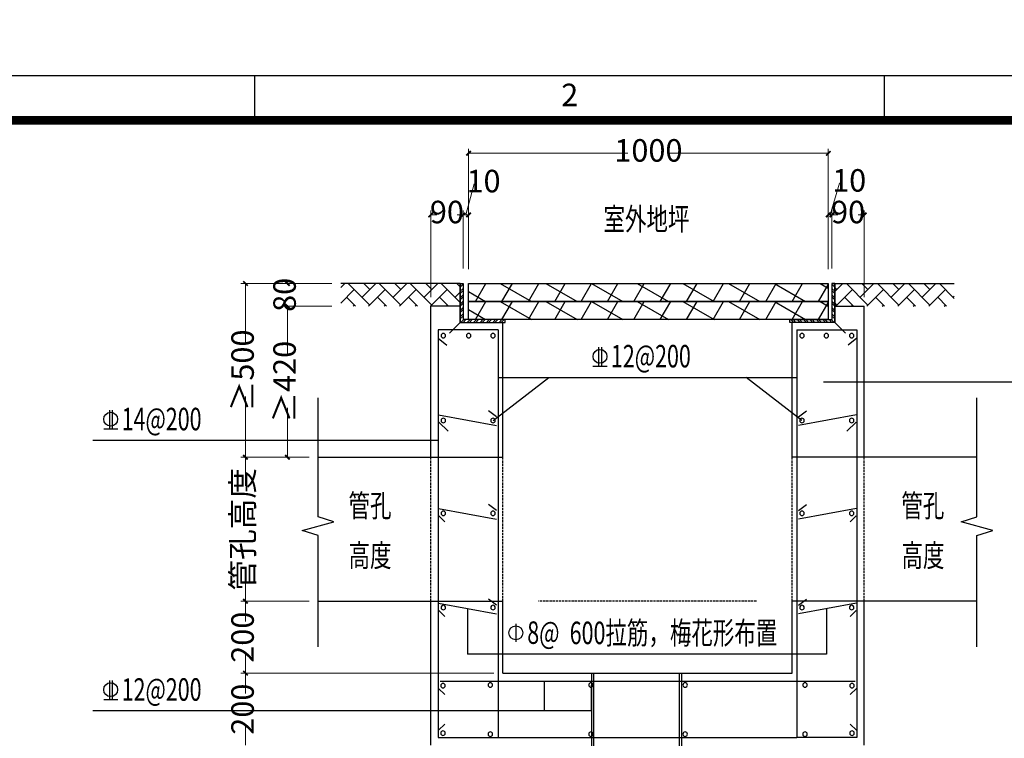
# Model space of a CAD drawing. Units: millimetres. Extents: x 253023 to 1395391, y 1795409 to 2682259.
# Drawn here: x 263463 to 263573, y 2679000 to 2679080 of the extents above; entities that cross this region are included whole.
import ezdxf

# ---------------------------------------------------------------- set-up
doc = ezdxf.new("R2010")
doc.units = ezdxf.units.MM
doc.linetypes.add('DASH', pattern=[0.35, 0.25, -0.1])
for name, color, linetype in [('OTHER', 7, 'Continuous'), ('PUB_DIM', 3, 'Continuous'), ('WALL1', 2, 'Continuous')]:
    doc.layers.add(name, color=color, linetype=linetype)
doc.styles.add('宋体', font='txt')
doc.styles.add('标尺字体', font='arial.ttf', dxfattribs={"width": 0.7})
doc.dimstyles.new('红色 档距标注', dxfattribs={"dimtxt": 3.5, "dimasz": 0, "dimexe": 0.18, "dimexo": 0.0625, "dimgap": 2, "dimtad": 1, "dimdec": 0, "dimzin": 0, "dimdsep": 46, "dimtxsty": '宋体', "dimcen": 0, "dimse1": 1, "dimse2": 1, "dimsd1": 1, "dimsd2": 1, "dimclrt": 1, "dimaunit": 1, "dimadec": 3, "dimazin": 0, "dimtfac": 1, "dimtdec": 0, "dimtofl": 0, "dimtmove": 0, "dimatfit": 3, "dimfxl": 1, "dimtolj": 1, "dimtzin": 0, "dimarcsym": 0})

# ---------------------------------------------------------------- blocks, each defined once
blk = doc.blocks.new('_ArchTick')
at = {"color": 0, "linetype": 'ByBlock', "const_width": 0.4}
blk.add_lwpolyline([(-0.5, -0.5), (0.5, 0.5)], dxfattribs=at)
blk = doc.blocks.new('2016年图库')
at = {"color": 3, "linetype": 'Continuous'}
for p, q in [((602498.51, 3143536.95), (602498.51, 3143541.95)), ((602568.51, 3143536.95), (602568.51, 3143541.95))]:
    blk.add_line(p, q, dxfattribs=at)
blk.add_lwpolyline([(602428.51, 3143244.95), (602428.51, 3143541.95), (602848.51, 3143541.95), (602848.51, 3143244.95)], close=True, dxfattribs=at)
blk.add_lwpolyline([(602453.51, 3143254.95, 1, 1, 0), (602453.51, 3143536.95, 1, 1, 0), (602843.51, 3143536.95, 1, 1, 0), (602843.51, 3143254.95, 1, 1, 0)], format="xyseb", close=True, dxfattribs=at)
at = {"color": 3, "insert": (602533.51, 3143539.45), "char_height": 2.5, "attachment_point": 5, "style": '标尺字体'}
blk.add_mtext('2', dxfattribs=at)
blk = doc.blocks.new('*D363')
at = {"layer": 'Defpoints', "color": 0, "transparency": 16777216}
for p in [(255633.35, 2681183.9), (1395391.28, 1795409.48), (1395391.32, 1795409.53)]:
    blk.add_point(p, dxfattribs=at)
at = {"color": 1, "transparency": 16777216, "insert": (825514.6, 2238299.63), "char_height": 3.5, "attachment_point": 5, "rotation": 322.1471, "style": '宋体'}
blk.add_mtext('\\A1;1443483m', dxfattribs=at)

msp = doc.modelspace()

# ---------------------------------------------------------------- hatches: boundary and pattern name
h = msp.add_hatch()
h.set_pattern_fill('NET', color=8, scale=0.8, angle=60, style=0)
h.set_pattern_definition([(60, (258944.3212, 2652282.29), (-2.19970453, 1.27), []), (150, (258944.3212, 2652282.29), (-1.27, -2.19970453), [])])
h.paths.add_polyline_path([(263553.17, 2679049.016), (263553.17, 2679051.016), (263513.17, 2679051.016), (263513.17, 2679049.016), (263525.17, 2679049.016)])
h = msp.add_hatch()
h.set_pattern_fill('NET', color=8, scale=0.8, angle=60, style=0)
h.set_pattern_definition([(60, (258944.3212, 2652280.29), (-2.19970453, 1.27), []), (150, (258944.3212, 2652280.29), (-1.27, -2.19970453), [])])
h.paths.add_polyline_path([(263553.17, 2679047.016), (263553.17, 2679049.016), (263513.17, 2679049.016), (263513.17, 2679047.016), (263525.17, 2679047.016)])

# ---------------------------------------------------------------- linework, layer by layer
at = {"color": 8, "lineweight": 15}
for p, q in [((263513.17, 2679052.616), (263513.17, 2679065.994)), ((263513.17, 2679065.494), (263530.879, 2679065.494)), ((263553.17, 2679065.494), (263535.461, 2679065.494)), ((263553.17, 2679052.616), (263553.17, 2679065.994)), ((263553.37, 2679058.644), (263554.429, 2679062.159)), ((263554.429, 2679062.159), (263554.441, 2679062.159)), ((263512.87, 2679058.644), (263513.783, 2679062.084)), ((263513.783, 2679062.084), (263513.795, 2679062.084)), ((263508.97, 2679049.496), (263508.97, 2679059.144)), ((263512.57, 2679052.696), (263512.57, 2679059.144)), ((263512.57, 2679052.696), (263512.57, 2679059.144)), ((263513.17, 2679052.616), (263513.17, 2679059.144)), ((263553.17, 2679052.616), (263553.17, 2679059.144)), ((263553.57, 2679052.696), (263553.57, 2679059.144)), ((263553.57, 2679052.696), (263553.57, 2679059.144)), ((263557.17, 2679049.496), (263557.17, 2679059.144)), ((263508.97, 2679058.644), (263509.636, 2679058.644)), ((263512.57, 2679058.644), (263511.904, 2679058.644)), ((263512.57, 2679058.644), (263513.17, 2679058.644)), ((263553.17, 2679058.644), (263553.57, 2679058.644)), ((263553.57, 2679058.644), (263554.236, 2679058.644)), ((263557.17, 2679058.644), (263556.504, 2679058.644)), ((263495.454, 2679015.696), (263487.879, 2679015.696)), ((263488.379, 2679015.696), (263488.379, 2679013.442)), ((263488.379, 2679007.696), (263488.379, 2679009.949)), ((263507.17, 2679007.696), (263487.879, 2679007.696)), ((263515.97, 2679007.696), (263487.879, 2679007.696)), ((263488.379, 2679007.696), (263488.379, 2679005.442)), ((263488.379, 2678999.696), (263488.379, 2679001.949))]:
    msp.add_line(p, q, dxfattribs=at)
at = {"color": 8, "lineweight": 15, "ltscale": 0.5}
for p, q in [((263497.97, 2679051.016), (263487.879, 2679051.016)), ((263488.379, 2679051.016), (263488.379, 2679044.24)), ((263497.97, 2679051.016), (263492.547, 2679051.016)), ((263493.047, 2679051.016), (263493.047, 2679050.89)), ((263497.97, 2679048.496), (263492.547, 2679048.496)), ((263497.97, 2679048.496), (263492.547, 2679048.496)), ((263493.047, 2679048.496), (263493.047, 2679048.622)), ((263493.047, 2679048.496), (263493.047, 2679042.98)), ((263488.379, 2679031.696), (263488.379, 2679038.472)), ((263493.047, 2679031.696), (263493.047, 2679037.212)), ((263495.454, 2679031.696), (263487.879, 2679031.696)), ((263495.454, 2679031.696), (263487.879, 2679031.696)), ((263488.379, 2679031.696), (263488.379, 2679028.534)), ((263495.454, 2679031.696), (263492.547, 2679031.696)), ((263488.379, 2679015.696), (263488.379, 2679018.857)), ((263495.454, 2679015.696), (263487.879, 2679015.696))]:
    msp.add_line(p, q, dxfattribs=at)
for p, q in [((263512.25, 2679051.016), (263498.97, 2679051.016)), ((263512.25, 2679051.016), (263512.25, 2679046.696)), ((263512.25, 2679051.016), (263512.57, 2679051.016)), ((263512.25, 2679048.496), (263512.25, 2679051.016)), ((263512.57, 2679051.016), (263512.57, 2679047.016)), ((263553.89, 2679051.016), (263553.57, 2679051.016)), ((263553.57, 2679051.016), (263553.57, 2679047.016)), ((263553.89, 2679051.016), (263553.89, 2679046.696)), ((263553.89, 2679051.016), (263567.17, 2679051.016)), ((263553.89, 2679048.496), (263553.89, 2679051.016)), ((263512.25, 2679048.496), (263508.97, 2679048.496)), ((263553.89, 2679048.496), (263557.17, 2679048.496)), ((263517.25, 2679047.016), (263512.57, 2679047.016)), ((263517.25, 2679046.696), (263517.25, 2679047.016)), ((263548.89, 2679046.696), (263548.89, 2679047.016)), ((263548.89, 2679047.016), (263553.57, 2679047.016)), ((263512.25, 2679046.696), (263517.25, 2679046.696)), ((263553.89, 2679046.696), (263548.89, 2679046.696)), ((263526.869, 2678983.296), (263526.869, 2679007.696)), ((263527.117, 2678983.296), (263527.117, 2679007.696)), ((263536.621, 2678983.296), (263536.621, 2679007.696)), ((263536.869, 2678983.296), (263536.869, 2679007.696))]:
    msp.add_line(p, q)
at = {"color": 8, "linetype": 'ByBlock'}
for p, q in [((263498.97, 2679050.574), (263499.412, 2679051.016)), ((263498.97, 2679048.85), (263500.47, 2679050.349)), ((263502.194, 2679048.625), (263499.803, 2679051.016)), ((263501.332, 2679049.487), (263502.861, 2679051.016)), ((263502.194, 2679050.349), (263501.528, 2679051.016)), ((263502.065, 2679048.496), (263503.918, 2679050.349)), ((263505.642, 2679048.625), (263503.252, 2679051.016)), ((263504.78, 2679049.487), (263506.309, 2679051.016)), ((263505.642, 2679050.349), (263504.976, 2679051.016)), ((263505.513, 2679048.496), (263507.367, 2679050.349)), ((263509.091, 2679048.625), (263506.7, 2679051.016)), ((263508.229, 2679049.487), (263509.757, 2679051.016)), ((263509.091, 2679050.349), (263508.424, 2679051.016)), ((263508.962, 2679048.496), (263510.815, 2679050.349)), ((263512.25, 2679048.914), (263510.149, 2679051.016)), ((263511.677, 2679049.487), (263512.25, 2679050.06)), ((263512.25, 2679050.638), (263511.873, 2679051.016)), ((263553.89, 2679050.119), (263554.787, 2679051.016)), ((263554.12, 2679050.349), (263553.89, 2679050.579)), ((263553.991, 2679048.496), (263555.845, 2679050.349)), ((263557.569, 2679048.625), (263555.178, 2679051.016)), ((263556.707, 2679049.487), (263558.235, 2679051.016)), ((263557.569, 2679050.349), (263556.902, 2679051.016)), ((263557.439, 2679048.496), (263559.293, 2679050.349)), ((263561.017, 2679048.625), (263558.626, 2679051.016)), ((263560.155, 2679049.487), (263561.684, 2679051.016)), ((263561.017, 2679050.349), (263560.351, 2679051.016)), ((263560.888, 2679048.496), (263562.741, 2679050.349)), ((263564.466, 2679048.625), (263562.075, 2679051.016)), ((263563.604, 2679049.487), (263565.132, 2679051.016)), ((263564.466, 2679050.349), (263563.799, 2679051.016)), ((263564.336, 2679048.496), (263566.19, 2679050.349)), ((263567.17, 2679049.369), (263565.523, 2679051.016)), ((263500.599, 2679048.496), (263499.608, 2679049.487)), ((263504.048, 2679048.496), (263503.056, 2679049.487)), ((263507.496, 2679048.496), (263506.505, 2679049.487)), ((263510.944, 2679048.496), (263509.953, 2679049.487)), ((263555.974, 2679048.496), (263554.982, 2679049.487)), ((263559.422, 2679048.496), (263558.431, 2679049.487)), ((263562.871, 2679048.496), (263561.879, 2679049.487)), ((263566.319, 2679048.496), (263565.328, 2679049.487)), ((263567.052, 2679049.487), (263567.17, 2679049.605)), ((263500.341, 2679048.496), (263500.47, 2679048.625)), ((263503.789, 2679048.496), (263503.918, 2679048.625)), ((263507.237, 2679048.496), (263507.367, 2679048.625)), ((263510.686, 2679048.496), (263510.815, 2679048.625)), ((263554.12, 2679048.625), (263553.89, 2679048.855)), ((263555.715, 2679048.496), (263555.845, 2679048.625)), ((263559.164, 2679048.496), (263559.293, 2679048.625)), ((263562.612, 2679048.496), (263562.741, 2679048.625)), ((263566.061, 2679048.496), (263566.19, 2679048.625))]:
    msp.add_line(p, q, dxfattribs=at)
at = {"color": 8, "linetype": 'Continuous'}
for p, q in [((263512.25, 2679050.858), (263512.408, 2679051.016)), ((263512.25, 2679050.623), (263512.57, 2679050.943)), ((263512.25, 2679050.151), (263512.57, 2679050.471)), ((263512.25, 2679049.915), (263512.57, 2679050.235)), ((263553.89, 2679050.623), (263553.57, 2679050.943)), ((263553.89, 2679050.151), (263553.57, 2679050.471)), ((263553.89, 2679049.915), (263553.57, 2679050.235)), ((263553.89, 2679050.858), (263553.733, 2679051.016)), ((263553.89, 2679050.119), (263554.787, 2679051.016)), ((263554.12, 2679050.349), (263553.89, 2679050.579)), ((263553.991, 2679048.496), (263555.845, 2679050.349)), ((263557.569, 2679048.625), (263555.178, 2679051.016)), ((263556.707, 2679049.487), (263558.235, 2679051.016)), ((263557.569, 2679050.349), (263556.902, 2679051.016)), ((263557.439, 2679048.496), (263559.293, 2679050.349)), ((263561.017, 2679048.625), (263558.626, 2679051.016)), ((263560.155, 2679049.487), (263561.684, 2679051.016)), ((263561.017, 2679050.349), (263560.351, 2679051.016)), ((263560.888, 2679048.496), (263562.741, 2679050.349)), ((263564.466, 2679048.625), (263562.075, 2679051.016)), ((263563.604, 2679049.487), (263565.132, 2679051.016)), ((263564.466, 2679050.349), (263563.799, 2679051.016)), ((263564.336, 2679048.496), (263566.19, 2679050.349)), ((263567.17, 2679049.369), (263565.523, 2679051.016)), ((263512.25, 2679049.444), (263512.57, 2679049.764)), ((263512.25, 2679049.208), (263512.57, 2679049.528)), ((263512.25, 2679048.737), (263512.57, 2679049.057)), ((263553.89, 2679049.444), (263553.57, 2679049.764)), ((263553.89, 2679049.208), (263553.57, 2679049.528)), ((263553.89, 2679048.737), (263553.57, 2679049.057)), ((263555.974, 2679048.496), (263554.982, 2679049.487)), ((263559.422, 2679048.496), (263558.431, 2679049.487)), ((263562.871, 2679048.496), (263561.879, 2679049.487)), ((263566.319, 2679048.496), (263565.328, 2679049.487)), ((263567.052, 2679049.487), (263567.17, 2679049.605)), ((263512.25, 2679048.501), (263512.57, 2679048.821)), ((263512.25, 2679048.03), (263512.57, 2679048.35)), ((263512.25, 2679047.794), (263512.57, 2679048.114)), ((263553.89, 2679048.501), (263553.57, 2679048.821)), ((263553.89, 2679048.03), (263553.57, 2679048.35)), ((263553.89, 2679047.794), (263553.57, 2679048.114)), ((263554.12, 2679048.625), (263553.89, 2679048.855)), ((263555.715, 2679048.496), (263555.845, 2679048.625)), ((263559.164, 2679048.496), (263559.293, 2679048.625)), ((263562.612, 2679048.496), (263562.741, 2679048.625)), ((263566.061, 2679048.496), (263566.19, 2679048.625)), ((263512.25, 2679047.323), (263512.57, 2679047.643)), ((263512.25, 2679047.087), (263512.57, 2679047.407)), ((263512.33, 2679046.696), (263512.65, 2679047.016)), ((263512.566, 2679046.696), (263512.886, 2679047.016)), ((263513.037, 2679046.696), (263513.357, 2679047.016)), ((263513.273, 2679046.696), (263513.593, 2679047.016)), ((263513.745, 2679046.696), (263514.065, 2679047.016)), ((263513.98, 2679046.696), (263514.3, 2679047.016)), ((263514.452, 2679046.696), (263514.772, 2679047.016)), ((263514.687, 2679046.696), (263515.007, 2679047.016)), ((263515.159, 2679046.696), (263515.479, 2679047.016)), ((263515.394, 2679046.696), (263515.714, 2679047.016)), ((263515.866, 2679046.696), (263516.186, 2679047.016)), ((263516.102, 2679046.696), (263516.422, 2679047.016)), ((263516.573, 2679046.696), (263516.893, 2679047.016)), ((263516.809, 2679046.696), (263517.129, 2679047.016)), ((263549.332, 2679046.696), (263549.012, 2679047.016)), ((263549.568, 2679046.696), (263549.248, 2679047.016)), ((263550.039, 2679046.696), (263549.719, 2679047.016)), ((263550.275, 2679046.696), (263549.955, 2679047.016)), ((263550.746, 2679046.696), (263550.426, 2679047.016)), ((263550.982, 2679046.696), (263550.662, 2679047.016)), ((263551.453, 2679046.696), (263551.133, 2679047.016)), ((263551.689, 2679046.696), (263551.369, 2679047.016)), ((263552.16, 2679046.696), (263551.84, 2679047.016)), ((263552.396, 2679046.696), (263552.076, 2679047.016)), ((263552.867, 2679046.696), (263552.547, 2679047.016)), ((263553.103, 2679046.696), (263552.783, 2679047.016)), ((263553.575, 2679046.696), (263553.255, 2679047.016)), ((263553.81, 2679046.696), (263553.49, 2679047.016)), ((263553.89, 2679047.323), (263553.57, 2679047.643)), ((263553.89, 2679047.087), (263553.57, 2679047.407))]:
    msp.add_line(p, q, dxfattribs=at)
at = {"color": 1, "linetype": 'ByBlock', "ltscale": 6}
for p, q in [((263516.467, 2679045.866), (263509.803, 2679045.866)), ((263509.803, 2679045.866), (263509.803, 2679000.543)), ((263516.467, 2679045.866), (263516.467, 2679000.565)), ((263549.674, 2679045.866), (263556.337, 2679045.866)), ((263549.674, 2679045.866), (263549.674, 2679000.565)), ((263556.337, 2679045.866), (263556.337, 2679000.543)), ((263509.803, 2679044.936), (263510.776, 2679044.173)), ((263556.337, 2679044.936), (263555.365, 2679044.173)), ((263509.836, 2679036.418), (263516.284, 2679035.232)), ((263516.298, 2679036.209), (263515.394, 2679036.861)), ((263549.842, 2679036.209), (263550.747, 2679036.861)), ((263556.305, 2679036.418), (263549.857, 2679035.232)), ((263509.861, 2679035.616), (263510.907, 2679034.615)), ((263556.28, 2679035.616), (263555.234, 2679034.615)), ((263509.836, 2679025.995), (263516.284, 2679024.809)), ((263516.298, 2679025.787), (263515.394, 2679026.439)), ((263549.842, 2679025.787), (263550.747, 2679026.439)), ((263556.305, 2679025.995), (263549.857, 2679024.809)), ((263509.861, 2679025.193), (263510.558, 2679024.526)), ((263556.28, 2679025.193), (263555.583, 2679024.526)), ((263509.836, 2679015.48), (263516.284, 2679014.294)), ((263516.298, 2679015.272), (263515.394, 2679015.924)), ((263549.842, 2679015.272), (263550.747, 2679015.924)), ((263556.305, 2679015.48), (263549.857, 2679014.294)), ((263509.861, 2679014.678), (263510.558, 2679014.011)), ((263556.28, 2679014.678), (263555.583, 2679014.011)), ((263510.003, 2679006.793), (263550.038, 2679006.793)), ((263549.674, 2679006.793), (263556.137, 2679006.793)), ((263509.828, 2679005.992), (263510.525, 2679005.325)), ((263556.312, 2679005.992), (263555.616, 2679005.325)), ((263509.828, 2679001.345), (263510.525, 2679002.011)), ((263556.312, 2679001.345), (263555.616, 2679002.011)), ((263509.803, 2679000.543), (263516.467, 2679000.543)), ((263510.003, 2679000.543), (263549.674, 2679000.543)), ((263556.337, 2679000.543), (263549.674, 2679000.543))]:
    msp.add_line(p, q, dxfattribs=at)
at = {"color": 0}
for p, q in [((263527.64, 2679043.939), (263527.64, 2679041.845)), ((263527.942, 2679043.939), (263527.942, 2679041.845)), ((263527.011, 2679041.845), (263528.571, 2679041.845)), ((263473.248, 2679036.948), (263473.248, 2679034.854)), ((263473.55, 2679036.948), (263473.55, 2679034.854)), ((263472.619, 2679034.854), (263474.179, 2679034.854)), ((263518.427, 2679013.193), (263518.427, 2679011.172)), ((263473.248, 2679006.881), (263473.248, 2679004.787)), ((263473.55, 2679006.881), (263473.55, 2679004.787)), ((263472.619, 2679004.787), (263474.179, 2679004.787))]:
    msp.add_line(p, q, dxfattribs=at)
for points in [[(263513.17, 2679051.016), (263553.17, 2679051.016), (263553.17, 2679049.016), (263513.17, 2679049.016)], [(263513.17, 2679049.016), (263553.17, 2679049.016), (263553.17, 2679047.016), (263513.17, 2679047.016)]]:
    msp.add_lwpolyline(points, close=True)
for centre in [(263527.787, 2679042.919), (263473.395, 2679035.929), (263518.427, 2679012.182), (263473.395, 2679005.861)]:
    msp.add_circle(centre, 0.771, dxfattribs=at)
at = {"color": 1, "linetype": 'ByBlock', "ltscale": 6}
for centre, start, end in [((263510.368, 2679045.223), 0, 180), ((263510.368, 2679045.223), 180, 0), ((263513.196, 2679045.223), 0, 180), ((263513.196, 2679045.223), 180, 0), ((263515.898, 2679045.223), 0, 180), ((263515.898, 2679045.223), 180, 0), ((263550.243, 2679045.223), 0, 180), ((263550.243, 2679045.223), 180, 0), ((263552.945, 2679045.223), 0, 180), ((263552.945, 2679045.223), 180, 0), ((263555.773, 2679045.223), 0, 180), ((263555.773, 2679045.223), 180, 0), ((263510.368, 2679035.785), 0, 180), ((263515.898, 2679035.785), 0, 180), ((263550.243, 2679035.785), 0, 180), ((263555.773, 2679035.785), 0, 180), ((263510.368, 2679035.785), 180, 0), ((263515.898, 2679035.785), 180, 0), ((263550.243, 2679035.785), 180, 0), ((263555.773, 2679035.785), 180, 0), ((263510.368, 2679025.468), 0, 180), ((263510.368, 2679025.468), 180, 0), ((263515.898, 2679025.468), 0, 180), ((263515.898, 2679025.468), 180, 0), ((263550.243, 2679025.468), 0, 180), ((263550.243, 2679025.468), 180, 0), ((263555.773, 2679025.468), 0, 180), ((263555.773, 2679025.468), 180, 0), ((263510.368, 2679014.992), 0, 180), ((263515.898, 2679014.992), 0, 180), ((263550.243, 2679014.992), 0, 180), ((263555.773, 2679014.992), 0, 180), ((263510.368, 2679014.992), 180, 0), ((263515.898, 2679014.992), 180, 0), ((263550.243, 2679014.992), 180, 0), ((263555.773, 2679014.992), 180, 0), ((263510.336, 2679006.306), 0, 180), ((263510.336, 2679006.306), 180, 0), ((263515.604, 2679006.379), 0, 180), ((263515.604, 2679006.379), 180, 0), ((263526.796, 2679006.379), 0, 180), ((263526.796, 2679006.379), 180, 0), ((263537.251, 2679006.379), 0, 180), ((263537.251, 2679006.379), 180, 0), ((263550.583, 2679006.379), 0, 180), ((263550.583, 2679006.379), 180, 0), ((263555.805, 2679006.306), 0, 180), ((263555.805, 2679006.306), 180, 0), ((263510.336, 2679001.03), 0, 180), ((263510.336, 2679001.03), 180, 0), ((263515.604, 2679000.917), 0, 180), ((263515.604, 2679000.917), 180, 0), ((263526.796, 2679000.917), 0, 180), ((263526.796, 2679000.917), 180, 0), ((263537.251, 2679000.917), 0, 180), ((263537.251, 2679000.917), 180, 0), ((263550.583, 2679000.917), 0, 180), ((263550.583, 2679000.917), 180, 0), ((263555.805, 2679001.03), 0, 180), ((263555.805, 2679001.03), 180, 0)]:
    msp.add_arc(centre, 0.25, start, end, dxfattribs=at)
at = {"layer": 'OTHER', "color": 8}
for p, q in [((263496.454, 2679025.092), (263496.454, 2679038.292)), ((263569.686, 2679025.092), (263569.686, 2679038.292)), ((263498.214, 2679024.532), (263496.454, 2679025.092)), ((263567.926, 2679024.532), (263569.686, 2679025.092)), ((263494.694, 2679023.572), (263498.214, 2679024.532)), ((263571.446, 2679023.572), (263567.926, 2679024.532)), ((263496.454, 2679023.012), (263494.694, 2679023.572)), ((263496.454, 2679010.612), (263496.454, 2679023.012)), ((263569.686, 2679023.012), (263571.446, 2679023.572)), ((263569.686, 2679010.612), (263569.686, 2679023.012))]:
    msp.add_line(p, q, dxfattribs=at)
at = {"layer": 'PUB_DIM'}
for p, q in [((263515.898, 2679035.785), (263522.09, 2679040.555)), ((263516.467, 2679040.555), (263549.674, 2679040.555)), ((263550.243, 2679035.785), (263544.051, 2679040.555)), ((263552.648, 2679040.096), (263586.495, 2679040.096)), ((263509.803, 2679033.564), (263471.405, 2679033.564)), ((263513.06, 2679014.887), (263513.06, 2679009.818)), ((263552.979, 2679014.887), (263552.979, 2679009.818)), ((263552.979, 2679009.818), (263513.06, 2679009.818)), ((263521.577, 2679006.793), (263521.577, 2679003.497)), ((263526.796, 2679006.379), (263526.796, 2679003.497)), ((263526.796, 2679003.497), (263471.405, 2679003.497))]:
    msp.add_line(p, q, dxfattribs=at)
at = {"layer": 'WALL1', "color": 0}
for p, q in [((263508.97, 2679031.696), (263508.97, 2679048.496)), ((263512.25, 2679046.696), (263512.25, 2679048.696)), ((263553.89, 2679046.696), (263553.89, 2679048.696)), ((263557.17, 2679031.696), (263557.17, 2679048.496)), ((263512.25, 2679046.696), (263511.05, 2679045.496)), ((263512.25, 2679046.696), (263516.97, 2679046.696)), ((263516.97, 2679031.696), (263516.97, 2679046.696)), ((263553.89, 2679046.696), (263549.17, 2679046.696)), ((263549.17, 2679031.696), (263549.17, 2679046.696)), ((263553.89, 2679046.696), (263555.09, 2679045.496)), ((263496.454, 2679031.696), (263516.97, 2679031.696)), ((263569.686, 2679031.696), (263549.17, 2679031.696)), ((263496.454, 2679015.696), (263516.97, 2679015.696)), ((263508.97, 2678999.696), (263508.97, 2679015.696)), ((263516.97, 2679007.696), (263516.97, 2679015.696)), ((263549.17, 2679007.696), (263549.17, 2679015.696)), ((263569.686, 2679015.696), (263549.17, 2679015.696)), ((263557.17, 2678999.696), (263557.17, 2679015.696)), ((263516.97, 2679007.696), (263549.17, 2679007.696))]:
    msp.add_line(p, q, dxfattribs=at)
at = {"layer": 'WALL1', "color": 0, "linetype": 'DASH'}
for p, q in [((263508.97, 2679015.696), (263508.97, 2679031.696)), ((263516.97, 2679015.696), (263516.97, 2679031.696)), ((263549.17, 2679015.696), (263549.17, 2679031.696)), ((263557.17, 2679015.696), (263557.17, 2679031.696)), ((263545.17, 2679015.696), (263520.97, 2679015.696))]:
    msp.add_line(p, q, dxfattribs=at)

# ---------------------------------------------------------------- block references
at = {"lineweight": 30}
msp.add_blockref('2016年图库', (-339009.085, -464467.789), dxfattribs=at)
at = {"color": 8, "lineweight": 15, "xscale": 0.5, "yscale": 0.5, "zscale": 0.5}
for p, rotation in [((263513.17, 2679065.494), 180), ((263508.97, 2679058.644), 180), ((263512.57, 2679058.644), 180), ((263553.17, 2679058.644), 180), ((263553.57, 2679058.644), 180), ((263488.379, 2679015.696), 90), ((263488.379, 2679007.696), 270), ((263488.379, 2679007.696), 90)]:
    msp.add_blockref('_ArchTick', p, dxfattribs=dict(at, rotation=rotation))
for p in [(263553.17, 2679065.494), (263512.57, 2679058.644), (263513.17, 2679058.644), (263553.57, 2679058.644), (263557.17, 2679058.644)]:
    msp.add_blockref('_ArchTick', p, dxfattribs=at)
at = {"color": 8, "lineweight": 15, "ltscale": 0.5, "xscale": 0.5, "yscale": 0.5, "zscale": 0.5}
for p, rotation in [((263488.379, 2679051.016), 90), ((263493.047, 2679051.016), 90), ((263493.047, 2679048.496), 90), ((263493.047, 2679048.496), 270), ((263488.379, 2679031.696), 90), ((263488.379, 2679031.696), 270), ((263493.047, 2679031.696), 270), ((263488.379, 2679015.696), 270)]:
    msp.add_blockref('_ArchTick', p, dxfattribs=dict(at, rotation=rotation))

# ---------------------------------------------------------------- texts
at = {"color": 0, "style": '宋体', "width": 0.7}
for s, p in [('室外地坪', (263528.178, 2679056.933)), ('12@200', (263529.005, 2679041.691)), ('14@200', (263474.613, 2679034.7)), ('管孔', (263499.837, 2679025.067)), ('管孔', (263561.287, 2679025.067)), ('高度', (263499.837, 2679019.534)), ('高度', (263561.306, 2679019.534)), ('12@200', (263474.613, 2679004.633))]:
    msp.add_text(s, height=2.5, dxfattribs=at).set_placement(p)
at = {"color": 0, "lineweight": -3, "style": '宋体', "width": 0.7}
for s, p in [('8@', (263519.704, 2679010.954)), ('600拉筋，梅花形布置', (263524.421, 2679010.925))]:
    msp.add_text(s, height=2.5, dxfattribs=at).set_placement(p)
at = {"char_height": 2.5, "attachment_point": 5, "style": '宋体'}
for s, insert in [('1000', (263533.17, 2679065.494)), ('10', (263514.842, 2679062.084)), ('10', (263555.488, 2679062.159)), ('90', (263510.77, 2679058.644)), ('90', (263555.37, 2679058.644))]:
    msp.add_mtext(s, dxfattribs=dict(at, insert=insert))
at = {"lineweight": -3, "ltscale": 0.5, "char_height": 2.5, "attachment_point": 5, "rotation": 90, "style": '宋体'}
for s, insert in [('80', (263493.047, 2679049.756)), ('≥500', (263488.379, 2679041.356)), ('≥420', (263493.047, 2679040.096)), ('管孔高度', (263488.379, 2679023.696))]:
    msp.add_mtext(s, dxfattribs=dict(at, insert=insert))
at = {"char_height": 2.5, "attachment_point": 5, "rotation": 90, "style": '宋体'}
for insert in [(263488.379, 2679011.696), (263488.379, 2679003.696)]:
    msp.add_mtext('200', dxfattribs=dict(at, insert=insert))

# ---------------------------------------------------------------- dimensions: what is measured, and where the dimension line sits
dim = msp.add_aligned_dim(p1=(255633.35, 2681183.903), p2=(1395391.317, 1795409.527), distance=-0.062, dimstyle='红色 档距标注', override={"dimpost": 'm', "dimfxl": 1.5, "dimarcsym": 1})
dim.commit()
dim.dimension.update_dxf_attribs({"geometry": '*D363', "text_midpoint": (825514.597, 2238299.627)})

doc.saveas('drawing.dxf')
